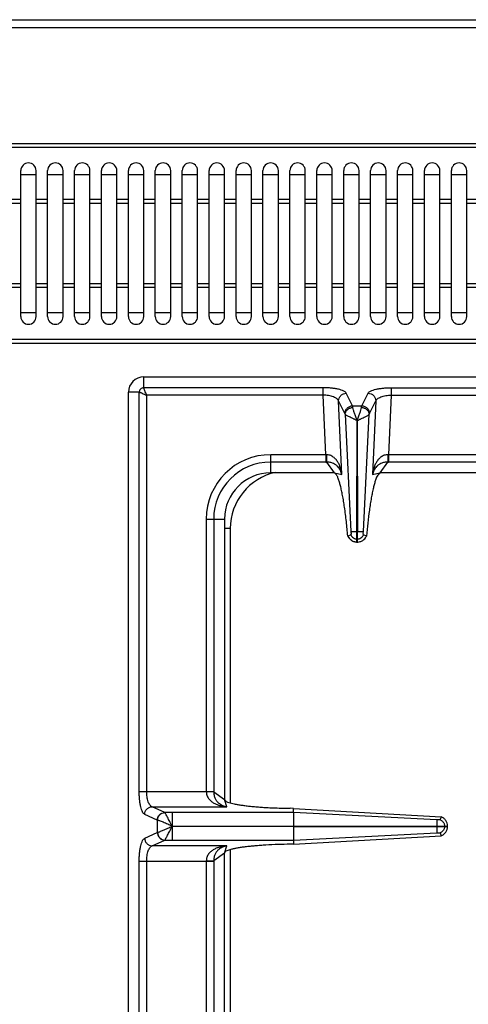
# Model space of a CAD drawing. Units: millimetres. Extents: x 226 to 2636, y -3 to 1916.
# Drawn here: x 1323 to 1440, y 465 to 721 of the extents above; entities that cross this region are included whole.
import ezdxf

# ---------------------------------------------------------------- set-up
doc = ezdxf.new("R2010")
doc.units = ezdxf.units.MM
doc.layers.add('AXES', color=7, linetype='Continuous')

msp = doc.modelspace()

# ---------------------------------------------------------------- linework, layer by layer
at = {"color": 7, "linetype": 'Continuous'}
for p, q in [((227.75, 720.86), (1628.75, 720.86)), ((1525.15, 688.56), (1161.35, 688.56)), ((1323.75, 680.56), (1327.75, 680.56)), ((1330.75, 680.56), (1334.75, 680.56)), ((1337.75, 680.56), (1341.75, 680.56)), ((1344.75, 680.56), (1348.75, 680.56)), ((1351.75, 680.56), (1355.75, 680.56)), ((1358.75, 680.56), (1362.75, 680.56)), ((1365.75, 680.56), (1369.75, 680.56)), ((1372.75, 680.56), (1376.75, 680.56)), ((1379.75, 680.56), (1383.75, 680.56)), ((1386.75, 680.56), (1390.75, 680.56)), ((1393.75, 680.56), (1397.75, 680.56)), ((1400.75, 680.56), (1404.75, 680.56)), ((1407.75, 680.56), (1411.75, 680.56)), ((1414.75, 680.56), (1418.75, 680.56)), ((1421.75, 680.56), (1425.75, 680.56)), ((1428.75, 680.56), (1432.75, 680.56)), ((1435.75, 680.56), (1439.75, 680.56)), ((1327.75, 644.56), (1323.75, 644.56)), ((1334.75, 644.56), (1330.75, 644.56)), ((1341.75, 644.56), (1337.75, 644.56)), ((1348.75, 644.56), (1344.75, 644.56)), ((1355.75, 644.56), (1351.75, 644.56)), ((1362.75, 644.56), (1358.75, 644.56)), ((1369.75, 644.56), (1365.75, 644.56)), ((1376.75, 644.56), (1372.75, 644.56)), ((1383.75, 644.56), (1379.75, 644.56)), ((1390.75, 644.56), (1386.75, 644.56)), ((1397.75, 644.56), (1393.75, 644.56)), ((1404.75, 644.56), (1400.75, 644.56)), ((1411.75, 644.56), (1407.75, 644.56)), ((1418.75, 644.56), (1414.75, 644.56)), ((1425.75, 644.56), (1421.75, 644.56)), ((1432.75, 644.56), (1428.75, 644.56)), ((1439.75, 644.56), (1435.75, 644.56)), ((1525.15, 636.56), (1161.35, 636.56)), ((1355.75, 627.86), (1610.75, 627.86)), ((1351.75, 117.86), (1351.75, 623.86)), ((1411.2, 587.61), (1411.23, 616.49)), ((1411.23, 616.49), (1411.3, 587.61)), ((1405.34, 602.86), (1388.75, 602.86)), ((1476.25, 602.86), (1417.16, 602.86)), ((1376.75, 590.86), (1376.75, 517.86)), ((1411.2, 584.86), (1411.2, 587.61)), ((1411.3, 584.86), (1411.3, 587.61)), ((1408.86, 586.43), (1408.82, 586.42)), ((1409.62, 586.7), (1408.86, 586.43)), ((1411.2, 584.86), (1411.3, 584.86)), ((1413.64, 586.43), (1412.87, 586.7)), ((1413.67, 586.42), (1413.64, 586.43)), ((1394.7, 515.53), (1393.86, 515.54)), ((1394.67, 514.44), (1394.7, 515.53)), ((1394.7, 515.53), (1433.1, 513.35)), ((1394.66, 514.44), (1394.66, 510.91)), ((1433.11, 513.34), (1432.84, 512.59)), ((1394.66, 510.91), (1434.75, 510.91)), ((1394.66, 510.81), (1394.66, 507.28)), ((1394.66, 510.81), (1434.75, 510.81)), ((1434.75, 510.81), (1434.75, 510.91)), ((1394.7, 506.19), (1433.1, 508.37)), ((1432.84, 509.13), (1433.11, 508.38)), ((1394.7, 506.19), (1393.86, 506.18)), ((1394.67, 507.28), (1394.7, 506.19)), ((1376.75, 430.86), (1376.75, 503.86))]:
    msp.add_line(p, q, dxfattribs=at)
at = {"color": 9, "linetype": 'Continuous', "true_color": 0xbdbabd}
for p, q in [((225.75, 718.86), (1630.75, 718.86)), ((1525.15, 687.56), (1161.35, 687.56)), ((1525.15, 637.56), (1161.35, 637.56)), ((1355.75, 625.04), (1355.75, 627.86)), ((1354.57, 623.86), (1351.75, 623.86)), ((1354.57, 519.93), (1354.57, 623.86)), ((1402.39, 625.04), (1355.75, 625.04)), ((1356.5, 519.93), (1356.5, 623.11)), ((1402.39, 623.11), (1356.5, 623.11)), ((1402.39, 623.11), (1402.39, 625.04)), ((1403.07, 607.61), (1402.39, 623.11)), ((1410.06, 620.35), (1408.41, 623.63)), ((1412.44, 620.35), (1414.09, 623.63)), ((1420.11, 623.11), (1419.43, 607.61)), ((1420.11, 625.04), (1420.11, 623.11)), ((1420.11, 625.04), (1474.26, 625.04)), ((1420.11, 623.11), (1474.26, 623.11)), ((1408.08, 618.33), (1406.43, 621.61)), ((1407.27, 602.41), (1406.43, 621.61)), ((1414.42, 618.33), (1416.07, 621.61)), ((1416.07, 621.61), (1415.23, 602.41)), ((1408.15, 618.12), (1409.64, 587.6)), ((1410.06, 620.35), (1412.44, 620.35)), ((1412.86, 587.61), (1414.35, 618.12)), ((1388.75, 602.86), (1388.75, 607.61)), ((1403.07, 607.61), (1388.75, 607.61)), ((1403.07, 607.61), (1403.07, 605.68)), ((1419.43, 607.61), (1419.43, 605.68)), ((1474.99, 607.61), (1419.43, 607.61)), ((1403.07, 605.68), (1388.75, 605.68)), ((1405.34, 602.86), (1403.33, 605.68)), ((1419.16, 605.68), (1417.16, 602.86)), ((1475.04, 605.68), (1419.43, 605.68)), ((1405.34, 602.86), (1407.27, 602.41)), ((1415.23, 602.41), (1417.16, 602.86)), ((1372, 590.86), (1372, 519.93)), ((1372, 590.86), (1376.75, 590.86)), ((1373.93, 590.86), (1373.93, 519.87)), ((1378.25, 588.36), (1376.75, 588.36)), ((1378.25, 588.36), (1378.25, 516.96)), ((1411.2, 587.61), (1411.3, 587.61)), ((1411.2, 585.63), (1411.3, 585.63)), ((1354.57, 519.93), (1373.93, 519.93)), ((1373.93, 519.87), (1376.75, 517.86)), ((1377.38, 515.96), (1376.75, 517.86)), ((1361.19, 514.45), (1357.91, 515.96)), ((1357.91, 515.96), (1377.38, 515.96)), ((1359.26, 512.47), (1355.98, 513.97)), ((1361.21, 514.44), (1361.19, 514.45)), ((1394.67, 514.44), (1361.21, 514.44)), ((1363.12, 514.44), (1363.12, 510.91)), ((1432, 512.58), (1394.67, 514.44)), ((1359.26, 512.47), (1359.26, 509.25)), ((1359.3, 512.46), (1359.26, 512.47)), ((1363.12, 510.86), (1394.66, 510.91)), ((1363.12, 510.86), (1394.66, 510.81)), ((1432, 510.91), (1432, 510.81)), ((1433.98, 510.91), (1433.98, 510.81)), ((1355.98, 507.75), (1359.26, 509.25)), ((1359.26, 509.25), (1359.3, 509.26)), ((1394.67, 507.28), (1432, 509.14)), ((1357.91, 505.76), (1361.19, 507.27)), ((1377.38, 505.76), (1357.91, 505.76)), ((1361.19, 507.27), (1361.21, 507.28)), ((1361.21, 507.28), (1394.67, 507.28)), ((1376.75, 503.86), (1377.38, 505.76)), ((1376.75, 503.86), (1373.93, 501.85)), ((1378.25, 504.76), (1378.25, 425.17)), ((1354.57, 239.93), (1354.57, 501.79)), ((1354.57, 501.79), (1373.93, 501.79)), ((1356.5, 239.93), (1356.5, 501.79)), ((1372, 501.79), (1372, 430.86)), ((1373.93, 501.85), (1373.93, 430.86))]:
    msp.add_line(p, q, dxfattribs=at)
at = {"color": 7, "linetype": 'Continuous'}
for centre, radius, start, end in [((1355.75, 623.86), 4, 90, 180), ((1388.75, 590.86), 12, 90, 180), ((1411.32, 587.57), 2.75, 204.793, 215.066), ((1411.25, 587.42), 2.56, 266.9305, 268.9118), ((1411.25, 587.42), 2.56, 271.0882, 273.0733), ((1411.18, 587.57), 2.74, 331.9047, 335.216)]:
    msp.add_arc(centre, radius, start, end, dxfattribs=at)
at = {"color": 9, "linetype": 'Continuous', "true_color": 0xbdbabd}
for centre, radius, start, end in [((1388.75, 590.86), 16.75, 90, 180), ((1403.28, 617.6), 9.99, 268.7528, 269.7807), ((1419.21, 617.6), 9.99, 270.2193, 271.2472), ((1388.75, 590.86), 14.82, 90, 180), ((1403.07, 628.07), 22.39, 269.9997, 270.6868), ((1419.43, 628.07), 22.39, 269.3132, 270.0003), ((1393.25, 588.36), 15, 102.3803, 180)]:
    msp.add_arc(centre, radius, start, end, dxfattribs=at)
for points, knots in [([(1355.75, 625.04), (1355.6, 625.02), (1355.29, 624.99), (1354.89, 624.72), (1354.62, 624.32), (1354.59, 624.01), (1354.57, 623.86)], [0, 0, 0, 0, 0.457546, 0.921503, 1.38524, 1.842788, 1.842788, 1.842788, 1.842788]), ([(1354.57, 623.86), (1354.69, 623.84), (1354.95, 623.79), (1355.38, 623.57), (1355.9, 623.36), (1356.3, 623.19), (1356.5, 623.11)], [0, 0, 0, 0, 0.388536, 0.785189, 1.433355, 2.076834, 2.076834, 2.076834, 2.076834]), ([(1356.5, 623.11), (1356.41, 623.31), (1356.24, 623.7), (1356.05, 624.18), (1355.91, 624.53), (1355.83, 624.73), (1355.77, 624.9), (1355.75, 624.99), (1355.75, 625.04)], [0, 0, 0, 0, 0.646537, 1.291754, 1.536221, 1.782683, 1.930523, 2.076189, 2.076189, 2.076189, 2.076189]), ([(1408.41, 623.63), (1408.33, 623.74), (1408.15, 623.98), (1407.67, 624.22), (1407.1, 624.46), (1406.34, 624.66), (1405.5, 624.82), (1404.51, 624.95), (1403.47, 625.03), (1402.75, 625.04), (1402.39, 625.04)], [0, 0, 0, 0, 0.421996, 0.863589, 1.577248, 2.275893, 3.218941, 4.16754, 5.253225, 6.337308, 6.337308, 6.337308, 6.337308]), ([(1406.43, 621.61), (1406.38, 621.72), (1406.27, 621.93), (1405.96, 622.2), (1405.58, 622.44), (1404.84, 622.75), (1403.78, 623.03), (1402.85, 623.08), (1402.39, 623.11)], [0, 0, 0, 0, 0.348017, 0.70491, 1.20828, 1.707789, 3.093435, 4.482994, 4.482994, 4.482994, 4.482994]), ([(1406.43, 621.61), (1406.46, 621.87), (1406.52, 622.38), (1406.97, 623.05), (1407.63, 623.51), (1408.15, 623.59), (1408.41, 623.63)], [0, 0, 0, 0, 0.762925, 1.539502, 2.328993, 3.106894, 3.106894, 3.106894, 3.106894]), ([(1414.09, 623.63), (1414.17, 623.74), (1414.35, 623.98), (1414.82, 624.22), (1415.39, 624.46), (1416.15, 624.66), (1417, 624.82), (1417.99, 624.95), (1419.02, 625.03), (1419.75, 625.04), (1420.11, 625.04)], [0, 0, 0, 0, 0.422009, 0.863615, 1.577307, 2.275983, 3.219112, 4.167793, 5.253351, 6.337307, 6.337307, 6.337307, 6.337307]), ([(1414.09, 623.63), (1414.35, 623.59), (1414.87, 623.51), (1415.53, 623.05), (1415.98, 622.38), (1416.04, 621.87), (1416.07, 621.61)], [0, 0, 0, 0, 0.777901, 1.567392, 2.343969, 3.106894, 3.106894, 3.106894, 3.106894]), ([(1416.07, 621.61), (1416.12, 621.72), (1416.23, 621.93), (1416.54, 622.2), (1416.92, 622.44), (1417.66, 622.75), (1418.72, 623.03), (1419.65, 623.08), (1420.11, 623.11)], [0, 0, 0, 0, 0.348026, 0.704929, 1.208322, 1.707852, 3.093466, 4.482993, 4.482993, 4.482993, 4.482993]), ([(1408.08, 618.33), (1408.11, 618.59), (1408.17, 619.1), (1408.62, 619.76), (1409.28, 620.23), (1409.8, 620.31), (1410.06, 620.35)], [0, 0, 0, 0, 0.762925, 1.539503, 2.328993, 3.106894, 3.106894, 3.106894, 3.106894]), ([(1408.15, 618.12), (1408.14, 618.16), (1408.12, 618.23), (1408.09, 618.3), (1408.08, 618.33)], [0, 0, 0, 0, 0.1095676, 0.2187648, 0.2187648, 0.2187648, 0.2187648]), ([(1408.15, 618.12), (1408.19, 618.35), (1408.27, 618.82), (1408.73, 619.4), (1409.37, 619.81), (1409.88, 619.89), (1410.13, 619.93)], [0, 0, 0, 0, 0.68835, 1.394751, 2.16151, 2.91885, 2.91885, 2.91885, 2.91885]), ([(1411.21, 616.5), (1411.12, 616.54), (1410.93, 616.61), (1410.67, 616.76), (1410.41, 616.89), (1410.08, 617.04), (1409.68, 617.23), (1409.25, 617.45), (1408.85, 617.65), (1408.56, 617.82), (1408.31, 617.96), (1408.2, 618.07), (1408.15, 618.12)], [0, 0, 0, 0, 0.296459, 0.594187, 0.883212, 1.171942, 1.696152, 2.219117, 2.617425, 3.019688, 3.248915, 3.473885, 3.473885, 3.473885, 3.473885]), ([(1410.13, 619.93), (1410.13, 619.96), (1410.12, 620), (1410.11, 620.09), (1410.09, 620.21), (1410.07, 620.3), (1410.06, 620.35)], [0, 0, 0, 0, 0.0646907, 0.1293977, 0.2747757, 0.4200246, 0.4200246, 0.4200246, 0.4200246]), ([(1411.25, 616.48), (1411.14, 616.81), (1410.91, 617.46), (1410.58, 618.36), (1410.28, 619.17), (1410.18, 619.68), (1410.13, 619.93)], [0, 0, 0, 0, 1.039109, 2.080805, 2.860942, 3.636226, 3.636226, 3.636226, 3.636226]), ([(1411.25, 616.48), (1411.36, 616.81), (1411.59, 617.46), (1411.92, 618.36), (1412.22, 619.17), (1412.32, 619.68), (1412.37, 619.93)], [0, 0, 0, 0, 1.039201, 2.080992, 2.861009, 3.636215, 3.636215, 3.636215, 3.636215]), ([(1411.3, 616.51), (1411.39, 616.54), (1411.57, 616.62), (1411.83, 616.76), (1412.09, 616.89), (1412.42, 617.05), (1412.82, 617.24), (1413.26, 617.45), (1413.64, 617.65), (1413.94, 617.82), (1414.19, 617.96), (1414.3, 618.07), (1414.35, 618.12)], [0, 0, 0, 0, 0.295828, 0.592816, 0.881089, 1.169097, 1.691755, 2.213223, 2.61032, 3.011171, 3.239436, 3.463667, 3.463667, 3.463667, 3.463667]), ([(1412.37, 619.93), (1412.37, 619.96), (1412.38, 620), (1412.39, 620.09), (1412.41, 620.21), (1412.43, 620.3), (1412.44, 620.35)], [0, 0, 0, 0, 0.0646907, 0.1293977, 0.2747757, 0.4200246, 0.4200246, 0.4200246, 0.4200246]), ([(1412.37, 619.93), (1412.62, 619.89), (1413.13, 619.81), (1413.76, 619.4), (1414.23, 618.82), (1414.31, 618.35), (1414.35, 618.12)], [0, 0, 0, 0, 0.75734, 1.524099, 2.230499, 2.918849, 2.918849, 2.918849, 2.918849]), ([(1412.44, 620.35), (1412.7, 620.31), (1413.22, 620.23), (1413.88, 619.76), (1414.33, 619.1), (1414.39, 618.59), (1414.42, 618.33)], [0, 0, 0, 0, 0.777901, 1.567392, 2.343969, 3.106894, 3.106894, 3.106894, 3.106894]), ([(1414.35, 618.12), (1414.36, 618.16), (1414.38, 618.23), (1414.41, 618.3), (1414.42, 618.33)], [0, 0, 0, 0, 0.1095676, 0.2187648, 0.2187648, 0.2187648, 0.2187648]), ([(1403.24, 607.61), (1403.25, 607.41), (1403.26, 607), (1403.28, 606.48), (1403.29, 606.03), (1403.32, 605.8), (1403.33, 605.68)], [0, 0, 0, 0, 0.607513, 1.215758, 1.573969, 1.931104, 1.931104, 1.931104, 1.931104]), ([(1407.27, 602.41), (1407.23, 602.7), (1407.15, 603.26), (1406.93, 604.1), (1406.64, 604.91), (1406.24, 605.69), (1405.73, 606.42), (1405.05, 607.05), (1404.21, 607.5), (1403.56, 607.57), (1403.24, 607.61)], [0, 0, 0, 0, 0.859639, 1.719759, 2.58263, 3.446433, 4.337326, 5.227957, 6.197114, 7.156123, 7.156123, 7.156123, 7.156123]), ([(1419.25, 607.61), (1418.93, 607.57), (1418.29, 607.5), (1417.44, 607.05), (1416.77, 606.42), (1416.26, 605.69), (1415.86, 604.91), (1415.57, 604.1), (1415.35, 603.26), (1415.27, 602.7), (1415.23, 602.41)], [0, 0, 0, 0, 0.958895, 1.927896, 2.818534, 3.709454, 4.573366, 5.436347, 6.296459, 7.156086, 7.156086, 7.156086, 7.156086]), ([(1419.25, 607.61), (1419.25, 607.41), (1419.24, 607), (1419.22, 606.48), (1419.21, 606.03), (1419.18, 605.8), (1419.16, 605.68)], [0, 0, 0, 0, 0.607525, 1.215783, 1.573999, 1.931139, 1.931139, 1.931139, 1.931139]), ([(1407.27, 602.41), (1407.16, 602.8), (1406.94, 603.57), (1406.34, 604.44), (1405.69, 605), (1405.02, 605.38), (1404.23, 605.63), (1403.63, 605.66), (1403.33, 605.68)], [0, 0, 0, 0, 1.19958, 2.398514, 3.089871, 3.780509, 4.673185, 5.565831, 5.565831, 5.565831, 5.565831]), ([(1419.16, 605.68), (1418.87, 605.66), (1418.27, 605.63), (1417.47, 605.38), (1416.81, 605), (1416.15, 604.44), (1415.55, 603.57), (1415.34, 602.8), (1415.23, 602.41)], [0, 0, 0, 0, 0.89253, 1.78509, 2.475775, 3.167193, 4.366228, 5.565865, 5.565865, 5.565865, 5.565865]), ([(1409.64, 587.61), (1409.67, 587.61), (1409.73, 587.61), (1410.01, 587.61), (1410.5, 587.61), (1410.97, 587.61), (1411.2, 587.61)], [0, 0, 0, 0, 0.08475, 0.169528, 0.86351, 1.557473, 1.557473, 1.557473, 1.557473]), ([(1411.3, 587.61), (1411.39, 587.61), (1411.58, 587.61), (1411.93, 587.61), (1412.36, 587.62), (1412.69, 587.62), (1412.86, 587.61)], [0, 0, 0, 0, 0.279148, 0.558307, 1.057978, 1.557501, 1.557501, 1.557501, 1.557501]), ([(1408.86, 586.43), (1408.98, 586.21), (1409.21, 585.78), (1409.78, 585.28), (1410.45, 584.94), (1410.95, 584.89), (1411.2, 584.86)], [0, 0, 0, 0, 0.736867, 1.480143, 2.227176, 2.967836, 2.967836, 2.967836, 2.967836]), ([(1410.59, 585.75), (1410.69, 585.72), (1410.88, 585.65), (1411.09, 585.63), (1411.2, 585.63)], [0, 0, 0, 0, 0.3128767, 0.6256503, 0.6256503, 0.6256503, 0.6256503]), ([(1411.3, 584.86), (1411.55, 584.89), (1412.04, 584.94), (1412.72, 585.28), (1413.29, 585.78), (1413.52, 586.21), (1413.64, 586.43)], [0, 0, 0, 0, 0.74066, 1.487694, 2.23097, 2.967836, 2.967836, 2.967836, 2.967836]), ([(1411.3, 585.63), (1411.4, 585.63), (1411.61, 585.65), (1411.81, 585.72), (1411.91, 585.75)], [0, 0, 0, 0, 0.3127736, 0.6256503, 0.6256503, 0.6256503, 0.6256503]), ([(1355.98, 513.97), (1355.86, 514.05), (1355.63, 514.21), (1355.39, 514.68), (1355.15, 515.24), (1354.95, 515.99), (1354.79, 516.83), (1354.66, 517.81), (1354.58, 518.85), (1354.57, 519.57), (1354.57, 519.93)], [0, 0, 0, 0, 0.41177, 0.84427, 1.549279, 2.238354, 3.175287, 4.118082, 5.198826, 6.277901, 6.277901, 6.277901, 6.277901]), ([(1357.91, 515.96), (1357.81, 516), (1357.6, 516.1), (1357.33, 516.4), (1357.1, 516.77), (1356.8, 517.5), (1356.55, 518.55), (1356.51, 519.47), (1356.5, 519.93)], [0, 0, 0, 0, 0.335923, 0.681184, 1.171825, 1.658721, 3.028181, 4.401611, 4.401611, 4.401611, 4.401611]), ([(1371.99, 519.93), (1372.03, 519.59), (1372.09, 518.93), (1372.56, 518.06), (1373.22, 517.37), (1373.98, 516.87), (1374.79, 516.49), (1375.64, 516.22), (1376.5, 516.04), (1377.09, 515.98), (1377.38, 515.96)], [0, 0, 0, 0, 0.988783, 1.986357, 2.900804, 3.817331, 4.703484, 5.588044, 6.469724, 7.350995, 7.350995, 7.350995, 7.350995]), ([(1372, 519.89), (1372.11, 519.89), (1372.32, 519.89), (1372.75, 519.88), (1373.29, 519.89), (1373.72, 519.87), (1373.93, 519.87)], [0, 0, 0, 0, 0.321454, 0.642921, 1.287578, 1.932119, 1.932119, 1.932119, 1.932119]), ([(1373.93, 519.87), (1373.95, 519.56), (1374, 518.95), (1374.27, 518.13), (1374.67, 517.46), (1375.27, 516.81), (1376.18, 516.23), (1376.98, 516.05), (1377.38, 515.96)], [0, 0, 0, 0, 0.919262, 1.838348, 2.547149, 3.256727, 4.480497, 5.705198, 5.705198, 5.705198, 5.705198]), ([(1355.98, 513.97), (1356.01, 514.22), (1356.09, 514.73), (1356.53, 515.38), (1357.16, 515.84), (1357.66, 515.92), (1357.91, 515.96)], [0, 0, 0, 0, 0.758039, 1.526831, 2.283233, 3.027019, 3.027019, 3.027019, 3.027019]), ([(1359.26, 512.47), (1359.3, 512.72), (1359.37, 513.23), (1359.81, 513.88), (1360.44, 514.33), (1360.94, 514.41), (1361.19, 514.45)], [0, 0, 0, 0, 0.758039, 1.526831, 2.283233, 3.027019, 3.027019, 3.027019, 3.027019]), ([(1359.3, 512.46), (1359.34, 512.71), (1359.41, 513.22), (1359.85, 513.86), (1360.47, 514.32), (1360.97, 514.4), (1361.21, 514.44)], [0, 0, 0, 0, 0.755951, 1.522384, 2.271924, 3.008473, 3.008473, 3.008473, 3.008473]), ([(1363.11, 510.89), (1363.01, 511.09), (1362.81, 511.5), (1362.5, 512.09), (1362.22, 512.66), (1361.97, 513.16), (1361.72, 513.62), (1361.53, 513.96), (1361.38, 514.25), (1361.27, 514.38), (1361.21, 514.44)], [0, 0, 0, 0, 0.683032, 1.366494, 1.980916, 2.593912, 3.06022, 3.529982, 3.784029, 4.034568, 4.034568, 4.034568, 4.034568]), ([(1363.13, 510.86), (1362.74, 511.03), (1361.97, 511.37), (1361.04, 511.79), (1360.35, 512.08), (1359.95, 512.24), (1359.6, 512.38), (1359.4, 512.43), (1359.3, 512.46)], [0, 0, 0, 0, 1.272833, 2.54465, 3.03723, 3.531146, 3.843756, 4.154842, 4.154842, 4.154842, 4.154842]), ([(1359.3, 509.26), (1359.4, 509.29), (1359.6, 509.34), (1359.95, 509.48), (1360.35, 509.64), (1361.04, 509.93), (1361.97, 510.34), (1362.74, 510.69), (1363.13, 510.86)], [0, 0, 0, 0, 0.311113, 0.623751, 1.117643, 1.610201, 2.881482, 4.153771, 4.153771, 4.153771, 4.153771]), ([(1361.21, 507.28), (1361.27, 507.34), (1361.38, 507.47), (1361.53, 507.76), (1361.72, 508.1), (1361.97, 508.56), (1362.22, 509.06), (1362.5, 509.63), (1362.83, 510.21), (1363.02, 510.62), (1363.11, 510.83)], [0, 0, 0, 0, 0.250515, 0.50456, 0.974186, 1.440273, 2.052724, 2.666912, 3.350638, 4.032527, 4.032527, 4.032527, 4.032527]), ([(1363.11, 510.81), (1363.11, 510.6), (1363.12, 510.18), (1363.13, 509.38), (1363.13, 508.41), (1363.12, 507.66), (1363.12, 507.28)], [0, 0, 0, 0, 0.631611, 1.263228, 2.398102, 3.532978, 3.532978, 3.532978, 3.532978]), ([(1433.85, 511.56), (1433.88, 511.45), (1433.96, 511.24), (1433.97, 511.02), (1433.98, 510.91)], [0, 0, 0, 0, 0.3325947, 0.6650792, 0.6650792, 0.6650792, 0.6650792]), ([(1433.98, 510.81), (1433.97, 510.7), (1433.96, 510.48), (1433.88, 510.27), (1433.85, 510.16)], [0, 0, 0, 0, 0.3324845, 0.6650792, 0.6650792, 0.6650792, 0.6650792]), ([(1354.57, 501.79), (1354.57, 502.15), (1354.58, 502.87), (1354.66, 503.91), (1354.79, 504.88), (1354.95, 505.72), (1355.15, 506.48), (1355.39, 507.04), (1355.63, 507.51), (1355.86, 507.67), (1355.98, 507.75)], [0, 0, 0, 0, 1.078585, 2.158837, 3.1016, 4.038502, 4.727847, 5.433135, 5.865891, 6.277899, 6.277899, 6.277899, 6.277899]), ([(1355.98, 507.75), (1356.01, 507.5), (1356.09, 506.99), (1356.53, 506.34), (1357.16, 505.88), (1357.66, 505.8), (1357.91, 505.76)], [0, 0, 0, 0, 0.758039, 1.526831, 2.283233, 3.027019, 3.027019, 3.027019, 3.027019]), ([(1359.26, 509.25), (1359.3, 509), (1359.37, 508.49), (1359.81, 507.84), (1360.44, 507.39), (1360.94, 507.31), (1361.19, 507.27)], [0, 0, 0, 0, 0.758039, 1.526831, 2.283233, 3.027019, 3.027019, 3.027019, 3.027019]), ([(1359.3, 509.26), (1359.34, 509.01), (1359.41, 508.5), (1359.85, 507.86), (1360.47, 507.4), (1360.97, 507.32), (1361.21, 507.28)], [0, 0, 0, 0, 0.755952, 1.522385, 2.27193, 3.008486, 3.008486, 3.008486, 3.008486]), ([(1356.5, 501.79), (1356.51, 502.25), (1356.55, 503.17), (1356.8, 504.22), (1357.1, 504.95), (1357.33, 505.32), (1357.6, 505.62), (1357.81, 505.72), (1357.91, 505.76)], [0, 0, 0, 0, 1.373058, 2.742166, 3.229245, 3.720067, 4.065511, 4.401611, 4.401611, 4.401611, 4.401611]), ([(1377.38, 505.76), (1377.09, 505.74), (1376.5, 505.68), (1375.64, 505.5), (1374.79, 505.23), (1373.98, 504.85), (1373.22, 504.35), (1372.56, 503.66), (1372.09, 502.79), (1372.03, 502.12), (1371.99, 501.79)], [0, 0, 0, 0, 0.881368, 1.76314, 2.647674, 3.533806, 4.450288, 5.364681, 6.362214, 7.35097, 7.35097, 7.35097, 7.35097]), ([(1377.38, 505.76), (1376.98, 505.67), (1376.18, 505.49), (1375.27, 504.91), (1374.67, 504.26), (1374.27, 503.59), (1374, 502.77), (1373.95, 502.16), (1373.93, 501.85)], [0, 0, 0, 0, 1.224769, 2.448585, 3.158129, 3.866903, 4.78595, 5.705173, 5.705173, 5.705173, 5.705173]), ([(1372, 501.83), (1372.11, 501.83), (1372.32, 501.83), (1372.75, 501.84), (1373.29, 501.83), (1373.72, 501.85), (1373.93, 501.85)], [0, 0, 0, 0, 0.321438, 0.642888, 1.287507, 1.932011, 1.932011, 1.932011, 1.932011])]:
    msp.add_open_spline(points, degree=3, knots=knots, dxfattribs=at)
at = {"color": 7, "linetype": 'Continuous'}
for points, knots in [([(1408.82, 586.42), (1408.7, 587.68), (1408.46, 590.19), (1408.08, 593.21), (1407.72, 595.49), (1407.47, 596.93), (1407.2, 598.28), (1406.93, 599.42), (1406.64, 600.45), (1406.34, 601.35), (1406.04, 602.25), (1405.57, 602.66), (1405.34, 602.86)], [0, 0, 0, 0, 3.785565, 7.571229, 9.133073, 10.696718, 11.979539, 13.257659, 14.216684, 15.186554, 16.108107, 17.00834, 17.00834, 17.00834, 17.00834]), ([(1417.16, 602.86), (1416.89, 602.6), (1416.36, 602.08), (1416.04, 601.02), (1415.73, 600.02), (1415.44, 598.91), (1415.17, 597.7), (1414.91, 596.28), (1414.66, 594.77), (1414.34, 592.58), (1413.99, 589.8), (1413.78, 587.55), (1413.67, 586.42)], [0, 0, 0, 0, 1.090009, 2.197061, 3.239949, 4.274297, 5.620664, 6.970672, 8.592509, 10.212977, 13.607558, 17.002236, 17.002236, 17.002236, 17.002236]), ([(1409.64, 587.25), (1409.64, 587.22), (1409.65, 587.16), (1409.65, 587.04), (1409.66, 586.88), (1409.64, 586.76), (1409.62, 586.7)], [0, 0, 0, 0, 0.0879563, 0.176547, 0.3662394, 0.5531556, 0.5531556, 0.5531556, 0.5531556]), ([(1409.64, 587.6), (1409.64, 587.55), (1409.65, 587.46), (1409.65, 587.35), (1409.64, 587.28), (1409.64, 587.26), (1409.64, 587.25)], [0, 0, 0, 0, 0.1427697, 0.2855545, 0.3201653, 0.3547633, 0.3547633, 0.3547633, 0.3547633]), ([(1412.87, 586.7), (1412.87, 586.71), (1412.86, 586.74), (1412.85, 586.84), (1412.83, 587.01), (1412.85, 587.17), (1412.86, 587.25)], [0, 0, 0, 0, 0.0409438, 0.0820741, 0.3184915, 0.5533171, 0.5533171, 0.5533171, 0.5533171]), ([(1412.85, 587.41), (1412.85, 587.44), (1412.85, 587.51), (1412.85, 587.58), (1412.86, 587.61)], [0, 0, 0, 0, 0.1005068, 0.2009942, 0.2009942, 0.2009942, 0.2009942]), ([(1412.86, 587.25), (1412.85, 587.27), (1412.85, 587.33), (1412.85, 587.38), (1412.85, 587.41)], [0, 0, 0, 0, 0.081827, 0.1637289, 0.1637289, 0.1637289, 0.1637289]), ([(1409.07, 585.99), (1409.27, 585.77), (1409.66, 585.31), (1410.32, 585.01), (1410.81, 584.89), (1411.01, 584.87), (1411.11, 584.86)], [0, 0, 0, 0, 0.894072, 1.793147, 2.099347, 2.404197, 2.404197, 2.404197, 2.404197]), ([(1409.62, 586.7), (1409.74, 586.49), (1409.97, 586.09), (1410.38, 585.87), (1410.59, 585.75)], [0, 0, 0, 0, 0.686306, 1.372694, 1.372694, 1.372694, 1.372694]), ([(1411.39, 584.86), (1411.62, 584.89), (1412.08, 584.95), (1412.71, 585.26), (1413.24, 585.7), (1413.48, 586.09), (1413.6, 586.28)], [0, 0, 0, 0, 0.691463, 1.387812, 2.067062, 2.741631, 2.741631, 2.741631, 2.741631]), ([(1411.91, 585.75), (1412.11, 585.87), (1412.53, 586.09), (1412.76, 586.49), (1412.87, 586.7)], [0, 0, 0, 0, 0.686389, 1.372694, 1.372694, 1.372694, 1.372694]), ([(1376.75, 517.86), (1376.89, 517.66), (1377.17, 517.26), (1377.9, 517.06), (1378.59, 516.86), (1379.37, 516.67), (1380.24, 516.5), (1381.26, 516.35), (1382.36, 516.2), (1383.6, 516.06), (1384.89, 515.94), (1386.3, 515.83), (1387.75, 515.74), (1389.52, 515.65), (1391.55, 515.58), (1393.09, 515.55), (1393.86, 515.54)], [0, 0, 0, 0, 0.706349, 1.436377, 2.166277, 2.884028, 3.845868, 4.812983, 5.993765, 7.172566, 8.533761, 9.89563, 11.399032, 12.902226, 15.205906, 17.5096, 17.5096, 17.5096, 17.5096]), ([(1434.75, 510.91), (1434.72, 511.17), (1434.67, 511.69), (1434.32, 512.39), (1433.79, 512.98), (1433.33, 513.22), (1433.1, 513.35)], [0, 0, 0, 0, 0.771771, 1.550227, 2.326374, 3.095775, 3.095775, 3.095775, 3.095775]), ([(1432, 512.58), (1432, 512.55), (1431.99, 512.49), (1432, 512.18), (1432, 511.65), (1432, 511.16), (1432, 510.91)], [0, 0, 0, 0, 0.090794, 0.181617, 0.924788, 1.667934, 1.667934, 1.667934, 1.667934]), ([(1432, 510.81), (1432, 510.71), (1432, 510.51), (1432, 510.13), (1431.99, 509.68), (1431.99, 509.32), (1432, 509.14)], [0, 0, 0, 0, 0.2989, 0.59781, 1.132946, 1.66794, 1.66794, 1.66794, 1.66794]), ([(1432.31, 512.58), (1432.26, 512.57), (1432.18, 512.56), (1432.09, 512.57), (1432.05, 512.58)], [0, 0, 0, 0, 0.1298318, 0.258846, 0.258846, 0.258846, 0.258846]), ([(1432.84, 512.59), (1432.83, 512.58), (1432.8, 512.58), (1432.7, 512.56), (1432.53, 512.55), (1432.38, 512.57), (1432.31, 512.58)], [0, 0, 0, 0, 0.0412316, 0.0825904, 0.3122869, 0.5409431, 0.5409431, 0.5409431, 0.5409431]), ([(1432.84, 512.59), (1433.06, 512.46), (1433.49, 512.22), (1433.73, 511.78), (1433.85, 511.56)], [0, 0, 0, 0, 0.731275, 1.462635, 1.462635, 1.462635, 1.462635]), ([(1433.85, 510.16), (1433.73, 509.94), (1433.49, 509.5), (1433.06, 509.26), (1432.84, 509.13)], [0, 0, 0, 0, 0.731361, 1.462635, 1.462635, 1.462635, 1.462635]), ([(1433.1, 508.37), (1433.33, 508.5), (1433.79, 508.74), (1434.32, 509.33), (1434.67, 510.03), (1434.72, 510.55), (1434.75, 510.81)], [0, 0, 0, 0, 0.769407, 1.545559, 2.324009, 3.095774, 3.095774, 3.095774, 3.095774]), ([(1432, 509.14), (1432.03, 509.14), (1432.08, 509.15), (1432.14, 509.15), (1432.17, 509.15)], [0, 0, 0, 0, 0.0864176, 0.1728626, 0.1728626, 0.1728626, 0.1728626]), ([(1432.17, 509.15), (1432.18, 509.15), (1432.21, 509.15), (1432.24, 509.15), (1432.28, 509.15), (1432.3, 509.14), (1432.31, 509.14)], [0, 0, 0, 0, 0.038223, 0.0764578, 0.1060175, 0.1355563, 0.1355563, 0.1355563, 0.1355563]), ([(1432.31, 509.14), (1432.33, 509.15), (1432.39, 509.15), (1432.5, 509.16), (1432.66, 509.17), (1432.78, 509.14), (1432.84, 509.13)], [0, 0, 0, 0, 0.0807353, 0.1618837, 0.3523722, 0.540785, 0.540785, 0.540785, 0.540785]), ([(1393.86, 506.18), (1392.8, 506.16), (1390.68, 506.12), (1388.09, 506), (1386.08, 505.87), (1384.71, 505.76), (1383.4, 505.64), (1382.21, 505.5), (1381.1, 505.35), (1380.12, 505.19), (1379.23, 505.02), (1378.51, 504.85), (1377.87, 504.66), (1377.39, 504.46), (1376.92, 504.26), (1376.8, 503.99), (1376.75, 503.86)], [0, 0, 0, 0, 3.178051, 6.356107, 7.783352, 9.210982, 10.473721, 11.735275, 12.793849, 13.855856, 14.689651, 15.514541, 16.084512, 16.674533, 17.116909, 17.526038, 17.526038, 17.526038, 17.526038])]:
    msp.add_open_spline(points, degree=3, knots=knots, dxfattribs=at)
at = {"layer": 'AXES', "color": 7, "linetype": 'Continuous'}
for p, q in [((1323.75, 643.56), (1323.75, 681.56)), ((1327.75, 643.56), (1327.75, 681.56)), ((1330.75, 643.56), (1330.75, 681.56)), ((1334.75, 643.56), (1334.75, 681.56)), ((1337.75, 643.56), (1337.75, 681.56)), ((1341.75, 643.56), (1341.75, 681.56)), ((1344.75, 643.56), (1344.75, 681.56)), ((1348.75, 643.56), (1348.75, 681.56)), ((1351.75, 643.56), (1351.75, 681.56)), ((1355.75, 643.56), (1355.75, 681.56)), ((1358.75, 643.56), (1358.75, 681.56)), ((1362.75, 643.56), (1362.75, 681.56)), ((1365.75, 643.56), (1365.75, 681.56)), ((1369.75, 643.56), (1369.75, 681.56)), ((1372.75, 643.56), (1372.75, 681.56)), ((1376.75, 643.56), (1376.75, 681.56)), ((1379.75, 643.56), (1379.75, 681.56)), ((1383.75, 643.56), (1383.75, 681.56)), ((1386.75, 643.56), (1386.75, 681.56)), ((1390.75, 643.56), (1390.75, 681.56)), ((1393.75, 643.56), (1393.75, 681.56)), ((1397.75, 643.56), (1397.75, 681.56)), ((1400.75, 643.56), (1400.75, 681.56)), ((1404.75, 643.56), (1404.75, 681.56)), ((1407.75, 643.56), (1407.75, 681.56)), ((1411.75, 643.56), (1411.75, 681.56)), ((1414.75, 643.56), (1414.75, 681.56)), ((1418.75, 643.56), (1418.75, 681.56)), ((1421.75, 643.56), (1421.75, 681.56)), ((1425.75, 643.56), (1425.75, 681.56)), ((1428.75, 643.56), (1428.75, 681.56)), ((1432.75, 643.56), (1432.75, 681.56)), ((1435.75, 643.56), (1435.75, 681.56)), ((1439.75, 643.56), (1439.75, 681.56))]:
    msp.add_line(p, q, dxfattribs=at)
at = {"layer": 'AXES', "color": 9, "linetype": 'Continuous', "true_color": 0xbdbabd}
for p, q in [((1323.75, 674.02), (1320.75, 674.02)), ((1323.75, 673.02), (1320.75, 673.02)), ((1330.75, 674.02), (1327.75, 674.02)), ((1330.75, 673.02), (1327.75, 673.02)), ((1337.75, 674.02), (1334.75, 674.02)), ((1337.75, 673.02), (1334.75, 673.02)), ((1344.75, 674.02), (1341.75, 674.02)), ((1344.75, 673.02), (1341.75, 673.02)), ((1351.75, 674.02), (1348.75, 674.02)), ((1351.75, 673.02), (1348.75, 673.02)), ((1358.75, 674.02), (1355.75, 674.02)), ((1358.75, 673.02), (1355.75, 673.02)), ((1365.75, 674.02), (1362.75, 674.02)), ((1365.75, 673.02), (1362.75, 673.02)), ((1372.75, 674.02), (1369.75, 674.02)), ((1372.75, 673.02), (1369.75, 673.02)), ((1379.75, 674.02), (1376.75, 674.02)), ((1379.75, 673.02), (1376.75, 673.02)), ((1386.75, 674.02), (1383.75, 674.02)), ((1386.75, 673.02), (1383.75, 673.02)), ((1393.75, 674.02), (1390.75, 674.02)), ((1393.75, 673.02), (1390.75, 673.02)), ((1400.75, 674.02), (1397.75, 674.02)), ((1400.75, 673.02), (1397.75, 673.02)), ((1407.75, 674.02), (1404.75, 674.02)), ((1407.75, 673.02), (1404.75, 673.02)), ((1414.75, 674.02), (1411.75, 674.02)), ((1414.75, 673.02), (1411.75, 673.02)), ((1421.75, 674.02), (1418.75, 674.02)), ((1421.75, 673.02), (1418.75, 673.02)), ((1428.75, 674.02), (1425.75, 674.02)), ((1428.75, 673.02), (1425.75, 673.02)), ((1435.75, 674.02), (1432.75, 674.02)), ((1435.75, 673.02), (1432.75, 673.02)), ((1442.75, 674.02), (1439.75, 674.02)), ((1442.75, 673.02), (1439.75, 673.02)), ((1323.75, 652.1), (1320.75, 652.1)), ((1330.75, 652.1), (1327.75, 652.1)), ((1337.75, 652.1), (1334.75, 652.1)), ((1344.75, 652.1), (1341.75, 652.1)), ((1351.75, 652.1), (1348.75, 652.1)), ((1358.75, 652.1), (1355.75, 652.1)), ((1365.75, 652.1), (1362.75, 652.1)), ((1372.75, 652.1), (1369.75, 652.1)), ((1379.75, 652.1), (1376.75, 652.1)), ((1386.75, 652.1), (1383.75, 652.1)), ((1393.75, 652.1), (1390.75, 652.1)), ((1400.75, 652.1), (1397.75, 652.1)), ((1407.75, 652.1), (1404.75, 652.1)), ((1414.75, 652.1), (1411.75, 652.1)), ((1421.75, 652.1), (1418.75, 652.1)), ((1428.75, 652.1), (1425.75, 652.1)), ((1435.75, 652.1), (1432.75, 652.1)), ((1442.75, 652.1), (1439.75, 652.1)), ((1323.75, 651.1), (1320.75, 651.1)), ((1330.75, 651.1), (1327.75, 651.1)), ((1337.75, 651.1), (1334.75, 651.1)), ((1344.75, 651.1), (1341.75, 651.1)), ((1351.75, 651.1), (1348.75, 651.1)), ((1358.75, 651.1), (1355.75, 651.1)), ((1365.75, 651.1), (1362.75, 651.1)), ((1372.75, 651.1), (1369.75, 651.1)), ((1379.75, 651.1), (1376.75, 651.1)), ((1386.75, 651.1), (1383.75, 651.1)), ((1393.75, 651.1), (1390.75, 651.1)), ((1400.75, 651.1), (1397.75, 651.1)), ((1407.75, 651.1), (1404.75, 651.1)), ((1414.75, 651.1), (1411.75, 651.1)), ((1421.75, 651.1), (1418.75, 651.1)), ((1428.75, 651.1), (1425.75, 651.1)), ((1435.75, 651.1), (1432.75, 651.1)), ((1442.75, 651.1), (1439.75, 651.1))]:
    msp.add_line(p, q, dxfattribs=at)
at = {"layer": 'AXES', "color": 7, "linetype": 'Continuous'}
for centre, start, end in [((1325.75, 681.56), 0, 180), ((1332.75, 681.56), 0, 180), ((1339.75, 681.56), 0, 180), ((1346.75, 681.56), 0, 180), ((1353.75, 681.56), 0, 180), ((1360.75, 681.56), 0, 180), ((1367.75, 681.56), 0, 180), ((1374.75, 681.56), 0, 180), ((1381.75, 681.56), 0, 180), ((1388.75, 681.56), 0, 180), ((1395.75, 681.56), 0, 180), ((1402.75, 681.56), 0, 180), ((1409.75, 681.56), 0, 180), ((1416.75, 681.56), 0, 180), ((1423.75, 681.56), 0, 180), ((1430.75, 681.56), 0, 180), ((1437.75, 681.56), 0, 180), ((1325.75, 643.56), 180, 0), ((1332.75, 643.56), 180, 0), ((1339.75, 643.56), 180, 0), ((1346.75, 643.56), 180, 0), ((1353.75, 643.56), 180, 0), ((1360.75, 643.56), 180, 0), ((1367.75, 643.56), 180, 0), ((1374.75, 643.56), 180, 0), ((1381.75, 643.56), 180, 0), ((1388.75, 643.56), 180, 0), ((1395.75, 643.56), 180, 0), ((1402.75, 643.56), 180, 0), ((1409.75, 643.56), 180, 0), ((1416.75, 643.56), 180, 0), ((1423.75, 643.56), 180, 0), ((1430.75, 643.56), 180, 0), ((1437.75, 643.56), 180, 0)]:
    msp.add_arc(centre, 2, start, end, dxfattribs=at)

doc.saveas('drawing.dxf')
